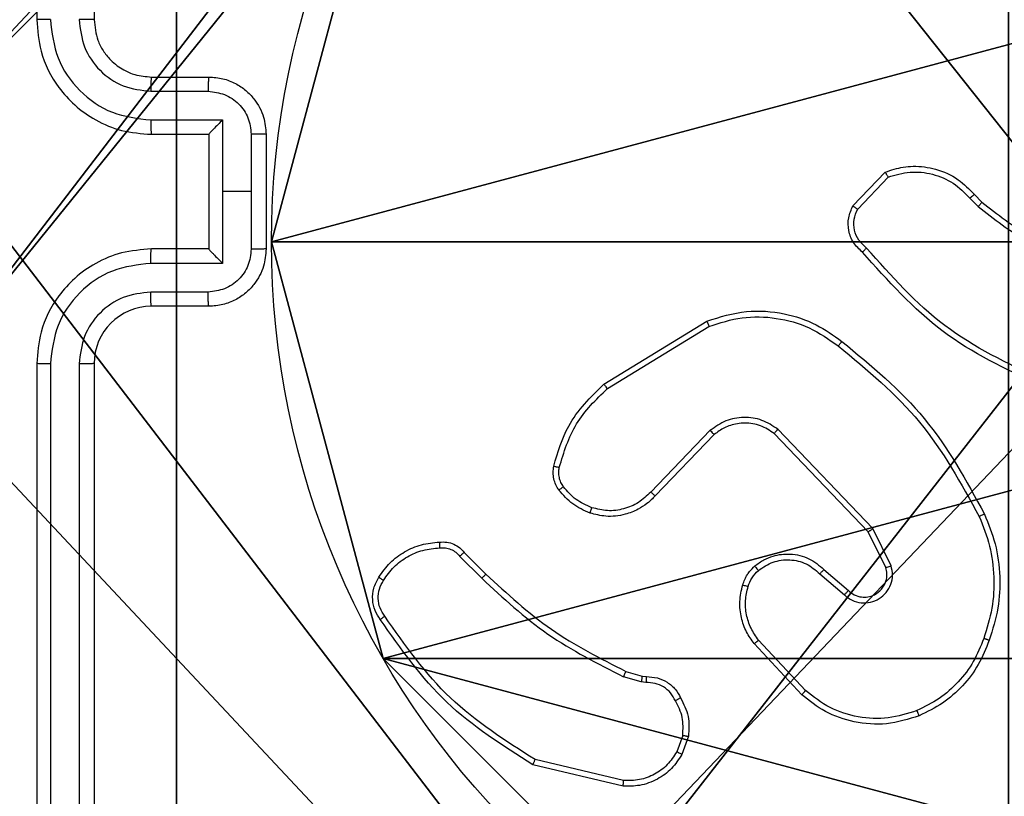
# Model space of a CAD drawing. Units: centimetres. Extents: x -467 to 460, y -356 to 350.
# Drawn here: x -273 to -270, y 144 to 147 of the extents above; entities that cross this region are included whole.
import ezdxf

# ---------------------------------------------------------------- set-up
doc = ezdxf.new("R2010")
doc.units = ezdxf.units.CM
doc.header["$LTSCALE"] = 2.54
doc.layers.get('0').update_dxf_attribs({"true_color": 0xff5454})
doc.layers.add('VP-EQ', color=7, linetype='Continuous', true_color=0x8a3492)

# ---------------------------------------------------------------- blocks, each defined once
blk = doc.blocks.new('Grupuj_148')
at = {"color": 0}
for p, q in [((2.187, 5.0958), (2.187, 5.0958, 9.3756)), ((2.187, 5.0958), (2.187, 5.0958, 9.3756)), ((0.7327, 4.7061), (0.7327, 4.7061, 9.3756)), ((0.7327, 4.7061), (0.7327, 4.7061, 9.3756))]:
    blk.add_line(p, q, dxfattribs=at)
for centre in [(2.187, 2.187), (2.187, 2.187, 9.3756), (2.187, 2.187), (2.187, 2.187, 9.3756), (2.187, 2.187), (2.187, 2.187, 9.3756), (2.187, 2.187), (2.187, 2.187, 9.3756), (2.187, 2.187), (2.187, 2.187, 9.3756), (2.187, 2.187), (2.187, 2.187, 9.3756), (2.187, 2.187), (2.187, 2.187, 9.3756), (2.187, 2.187), (2.187, 2.187, 9.3756), (2.187, 2.187), (2.187, 2.187, 9.3756), (2.187, 2.187), (2.187, 2.187, 9.3756), (2.187, 2.187), (2.187, 2.187, 9.3756), (2.187, 2.187), (2.187, 2.187, 9.3756), (2.187, 2.187), (2.187, 2.187, 9.3756)]:
    blk.add_circle(centre, 2.9088, dxfattribs=at)
mesh = blk.add_polyface(dxfattribs=at)
corners = [(-0.332, 3.6414), (-0.332, 0.7327), (-0.7217, 2.187), (0.7327, 4.7061), (0.7327, -0.332), (2.187, -0.7217), (2.187, 5.0958), (3.6414, 4.7061), (3.6414, -0.332), (4.7061, 3.6414), (4.7061, 0.7327), (5.0958, 2.187)]
mesh.append_faces([[corners[k] for k in face] for face in [(0, 1, 2), (10, 9, 11)]], dxfattribs={"vtx0": -1, "color": 0})
mesh.append_faces([[corners[k] for k in face] for face in [(1, 3, 4), (4, 3, 5), (5, 7, 8), (8, 9, 10)]], dxfattribs={"vtx0": -1, "vtx1": -1, "color": 0})
mesh.append_faces([[corners[k] for k in face] for face in [(1, 0, 3), (5, 3, 6), (5, 6, 7), (8, 7, 9)]], dxfattribs={"vtx0": -1, "vtx2": -1, "color": 0})
mesh = blk.add_polyface(dxfattribs=at)
corners = [(-0.332, 0.7327, 9.3756), (-0.332, 3.6414, 9.3756), (-0.7217, 2.187, 9.3756), (0.7327, -0.332, 9.3756), (0.7327, 4.7061, 9.3756), (2.187, -0.7217, 9.3756), (2.187, 5.0958, 9.3756), (3.6414, -0.332, 9.3756), (3.6414, 4.7061, 9.3756), (4.7061, 0.7327, 9.3756), (4.7061, 3.6414, 9.3756), (5.0958, 2.187, 9.3756)]
mesh.append_faces([[corners[k] for k in face] for face in [(0, 1, 2), (10, 9, 11)]], dxfattribs={"vtx0": -1, "color": 0})
mesh.append_faces([[corners[k] for k in face] for face in [(1, 3, 4), (4, 5, 6), (6, 7, 8), (8, 9, 10)]], dxfattribs={"vtx0": -1, "vtx1": -1, "color": 0})
mesh.append_faces([[corners[k] for k in face] for face in [(1, 0, 3), (4, 3, 5), (6, 5, 7), (8, 7, 9)]], dxfattribs={"vtx0": -1, "vtx2": -1, "color": 0})
mesh = blk.add_polyface(dxfattribs=at)
corners = [(0.7327, 4.7061, 9.3756), (2.187, 5.0958), (0.7327, 4.7061), (2.187, 5.0958, 9.3756)]
mesh.append_faces([[corners[k] for k in face] for face in [(0, 1, 2), (1, 0, 3)]], dxfattribs={"vtx0": -1, "color": 0})
mesh = blk.add_polyface(dxfattribs=at)
corners = [(2.187, 5.0958, 9.3756), (3.6414, 4.7061), (2.187, 5.0958), (3.6414, 4.7061, 9.3756)]
mesh.append_faces([[corners[k] for k in face] for face in [(0, 1, 2), (1, 0, 3)]], dxfattribs={"vtx0": -1, "color": 0})
mesh = blk.add_polyface(dxfattribs=at)
corners = [(-0.332, 3.6414, 9.3756), (0.7327, 4.7061), (-0.332, 3.6414), (0.7327, 4.7061, 9.3756)]
mesh.append_faces([[corners[k] for k in face] for face in [(0, 1, 2), (1, 0, 3)]], dxfattribs={"vtx0": -1, "color": 0})
blk = doc.blocks.new('Grupuj_151')
at = {"color": 0}
for p, q in [((0.8825, 6.5, 0.5), (9.2052, 6.5, 0.5)), ((0.8825, 6.5, 0.5), (9.2052, 6.5, 0.5)), ((9.1365, 6.5), (0.9511, 6.5)), ((9.1365, 6.5), (0.9511, 6.5))]:
    blk.add_line(p, q, dxfattribs=at)
mesh = blk.add_polyface(dxfattribs=at)
corners = [(0, 6.5, 0.9511), (0.8825, 6.5, 0.5), (0.1274, 6.5, 0.4756), (0.5, 6.5, 0.8825), (0.5, 6.5, 7.5), (0, 6.5, 7.5), (0.4756, 6.5, 0.1274), (9.1365, 6.5), (0.9511, 6.5), (9.6121, 6.5, 0.1274), (9.9603, 6.5, 0.4756), (9.2052, 6.5, 0.5), (10.0877, 6.5, 0.9511), (9.5877, 6.5, 0.8825), (9.5877, 6.5, 7.5), (10.0877, 6.5, 7.5)]
mesh.append_faces([[corners[k] for k in face] for face in [(4, 0, 5), (6, 7, 8), (12, 14, 15)]], dxfattribs={"vtx0": -1, "color": 0})
mesh.append_faces([[corners[k] for k in face] for face in [(0, 1, 2), (1, 0, 3), (3, 0, 4), (7, 6, 9), (9, 6, 10), (10, 11, 12), (11, 2, 1)]], dxfattribs={"vtx0": -1, "vtx1": -1, "color": 0})
mesh.append_faces([[corners[k] for k in face] for face in [(10, 2, 11)]], dxfattribs={"vtx0": -1, "vtx1": -1, "vtx2": -1, "color": 0})
mesh.append_faces([[corners[k] for k in face] for face in [(10, 6, 2), (12, 11, 13), (12, 13, 14)]], dxfattribs={"vtx0": -1, "vtx2": -1, "color": 0})
mesh = blk.add_polyface(dxfattribs=at)
corners = [(9.2052, 0, 0.5), (0.8825, 6.5, 0.5), (0.8825, 0, 0.5), (9.2052, 6.5, 0.5)]
mesh.append_faces([[corners[k] for k in face] for face in [(0, 1, 2), (1, 0, 3)]], dxfattribs={"vtx0": -1, "color": 0})
mesh = blk.add_polyface(dxfattribs=at)
corners = [(9.1365, 6.5), (0.9511, 0), (0.9511, 6.5), (9.1365, 0)]
mesh.append_faces([[corners[k] for k in face] for face in [(0, 1, 2), (1, 0, 3)]], dxfattribs={"vtx0": -1, "color": 0})
blk = doc.blocks.new('Grupuj_152')
at = {"color": 0}
for name, p in [('Grupuj_151', (0, 0, 9.5033)), ('Grupuj_148', (2.9313, 1.0733))]:
    blk.add_blockref(name, p, dxfattribs=at)
blk = doc.blocks.new('kotwa_WOODEN_LOW')
at = {"color": 254, "true_color": 0xe2e2e2}
blk.add_blockref('Grupuj_152', (0, 0), dxfattribs=at)
blk = doc.blocks.new('Grupuj_203')
at = {"color": 0}
mesh = blk.add_polyface(dxfattribs=at)
corners = [(0.2886, 0, 1.5), (0, 25.7902, 1.5), (0, 0.8098, 1.5), (0.2886, 26.6, 1.5), (9.3114, 0, 1.5), (9.3114, 26.6, 1.5), (9.6, 0.8098, 1.5), (9.6, 25.7902, 1.5)]
mesh.append_faces([[corners[k] for k in face] for face in [(0, 1, 2), (5, 6, 7)]], dxfattribs={"vtx0": -1, "color": 0})
mesh.append_faces([[corners[k] for k in face] for face in [(1, 0, 3), (3, 4, 5)]], dxfattribs={"vtx0": -1, "vtx1": -1, "color": 0})
mesh.append_faces([[corners[k] for k in face] for face in [(3, 0, 4), (5, 4, 6)]], dxfattribs={"vtx0": -1, "vtx2": -1, "color": 0})
mesh = blk.add_polyface(dxfattribs=at)
corners = [(0, 25.7902), (0.2886, 0), (0, 0.8098), (0.2886, 26.6), (9.3114, 0), (9.3114, 26.6), (9.6, 25.7902), (9.6, 0.8098)]
mesh.append_faces([[corners[k] for k in face] for face in [(0, 1, 2), (4, 6, 7)]], dxfattribs={"vtx0": -1, "color": 0})
mesh.append_faces([[corners[k] for k in face] for face in [(1, 3, 4)]], dxfattribs={"vtx0": -1, "vtx1": -1, "color": 0})
mesh.append_faces([[corners[k] for k in face] for face in [(1, 0, 3), (4, 3, 5), (4, 5, 6)]], dxfattribs={"vtx0": -1, "vtx2": -1, "color": 0})
blk = doc.blocks.new('3DGeom_3912_Defintion_1')
at = {"color": 18, "true_color": 0x030303, "yscale": 0.3564000000000001, "rotation": 360}
blk.add_blockref('Grupuj_203', (-4.7217, -4.7842, -0.4824), dxfattribs=at)
blk = doc.blocks.new('Grupuj_121')
at = {"color": 59, "true_color": 0x614a34}
mesh = blk.add_polyface(dxfattribs=at)
corners = [(9, 0, 248.9241), (4.95, 0.2576, 248.9241), (4.95, 0, 248.9241), (8.7424, 4.0502, 248.9241), (9, 4.0502, 248.9241), (0, 0, 248.9241), (0.2576, 4.05, 248.9241), (0, 4.05, 248.9241), (4.05, 0, 248.9241), (0.2576, 4.95, 248.9241), (4.0498, 8.7424, 248.9241), (4.05, 0.2576, 248.9241), (4.9498, 8.7424, 248.9241), (4.9498, 9, 248.9241), (9, 9, 248.9241), (8.7424, 4.9502, 248.9241), (9, 4.9502, 248.9241), (0, 9, 248.9241), (0, 4.95, 248.9241), (4.0498, 9, 248.9241)]
mesh.append_faces([[corners[k] for k in face] for face in [(0, 1, 2), (3, 0, 4), (5, 6, 7), (14, 15, 16), (9, 17, 18)]], dxfattribs={"vtx0": -1, "color": 59})
mesh.append_faces([[corners[k] for k in face] for face in [(6, 8, 9), (10, 11, 12), (12, 1, 13), (13, 1, 14), (15, 1, 3), (17, 9, 19), (19, 9, 10)]], dxfattribs={"vtx0": -1, "vtx1": -1, "color": 59})
mesh.append_faces([[corners[k] for k in face] for face in [(1, 0, 3), (9, 8, 10), (14, 1, 15)]], dxfattribs={"vtx0": -1, "vtx1": -1, "vtx2": -1, "color": 59})
mesh.append_faces([[corners[k] for k in face] for face in [(6, 5, 8), (10, 8, 11), (12, 11, 1)]], dxfattribs={"vtx0": -1, "vtx2": -1, "color": 59})
mesh = blk.add_polyface(dxfattribs=at)
corners = [(4.0498, 9), (0, 4.95), (0, 9), (0.2576, 4.95), (0.2576, 4.05), (4.9498, 8.7424), (4.05, 0.2576), (4.0498, 8.7424), (4.95, 0.2576), (0, 0), (0, 4.05), (4.05, 0), (9, 9), (4.9498, 9), (4.95, 0), (8.7424, 4.9502), (9, 4.9502), (8.7424, 4.0502), (9, 0), (9, 4.0502)]
mesh.append_faces([[corners[k] for k in face] for face in [(0, 1, 2), (4, 9, 10), (12, 5, 13), (15, 12, 16), (18, 17, 19)]], dxfattribs={"vtx0": -1, "color": 59})
mesh.append_faces([[corners[k] for k in face] for face in [(1, 0, 3), (3, 0, 4), (5, 6, 7), (6, 5, 8), (9, 4, 11), (7, 4, 0), (11, 7, 6), (8, 12, 14), (14, 17, 18), (17, 14, 15)]], dxfattribs={"vtx0": -1, "vtx1": -1, "color": 59})
mesh.append_faces([[corners[k] for k in face] for face in [(11, 4, 7), (5, 12, 8), (14, 12, 15)]], dxfattribs={"vtx0": -1, "vtx1": -1, "vtx2": -1, "color": 59})
blk = doc.blocks.new('Grupuj_1')
at = {"color": 0, "rotation": 90.00000000000004}
blk.add_blockref('kotwa_WOODEN_LOW', (51.167, 300.3849, 29.9804), dxfattribs=at)
at = {"color": 0, "extrusion": (8.93165e-17, -4.44089e-16, -1)}
blk.add_blockref('3DGeom_3912_Defintion_1', (-48.1353, 305.324, -289.3296), dxfattribs=at)
at = {"color": 0}
blk.add_blockref('Grupuj_121', (43.518, 300.95, 39.9844), dxfattribs=at)
blk = doc.blocks.new('44')
at = {"color": 7, "linetype": 'Continuous', "lineweight": 25}
for p, q in [((7308.6412, 1564.0554), (7308.6412, 1561.0554)), ((7308.8413, 1564.0554), (7308.8413, 1561.0554)), ((7309.0412, 1560.8554), (7309.2413, 1560.8554)), ((7309.039, 1560.8056), (7309.2391, 1560.8056)), ((7309.039, 1560.7056), (7309.2891, 1560.7056)), ((7309.2891, 1560.7056), (7309.2891, 1560.4554)), ((7309.0412, 1560.6554), (7309.2413, 1560.6554)), ((7309.2413, 1560.6554), (7309.2413, 1560.6555)), ((7309.2413, 1560.6554), (7309.2413, 1560.2554)), ((7309.3892, 1560.6555), (7309.3892, 1560.4554)), ((7309.4413, 1560.6554), (7309.4413, 1560.2554)), ((7311.4873, 1560.4055), (7311.5999, 1560.5237)), ((7311.504, 1560.3948), (7311.6097, 1560.5062)), ((7309.2891, 1560.4554), (7309.2891, 1560.2052)), ((7309.3892, 1560.4554), (7309.2891, 1560.4554)), ((7309.3892, 1560.4554), (7309.3892, 1560.2553)), ((7311.8951, 1560.4326), (7311.924, 1560.4032)), ((7311.9107, 1560.4453), (7311.937, 1560.4185)), ((7309.2413, 1560.2554), (7309.0412, 1560.2554)), ((7309.2413, 1560.2554), (7309.2413, 1560.2554)), ((7309.2891, 1560.2052), (7309.039, 1560.2052)), ((7309.2391, 1560.1052), (7309.039, 1560.1052)), ((7309.2413, 1560.0554), (7309.0412, 1560.0554)), ((7310.6187, 1559.784), (7310.9777, 1560.004)), ((7310.6309, 1559.7683), (7310.9851, 1559.9855)), ((7308.6412, 1559.8554), (7308.6412, 1556.8554)), ((7308.6887, 1559.855), (7308.6887, 1556.8531)), ((7308.7888, 1559.855), (7308.7887, 1556.8531)), ((7308.8413, 1559.8554), (7308.8413, 1556.8554)), ((7310.9897, 1559.6227), (7310.7821, 1559.4074)), ((7311.0035, 1559.6081), (7310.7975, 1559.3944)), ((7311.5409, 1559.2686), (7311.2129, 1559.6113)), ((7311.5569, 1559.2799), (7311.2253, 1559.6266)), ((7311.6016, 1559.1441), (7311.5409, 1559.2686)), ((7311.6204, 1559.15), (7311.5569, 1559.2799)), ((7310.116, 1559.183), (7310.1927, 1559.1064)), ((7310.1318, 1559.1965), (7310.2075, 1559.1208)), ((7311.3722, 1559.1224), (7311.4574, 1559.0485)), ((7311.3863, 1559.1373), (7311.4712, 1559.0635)), ((7311.3085, 1558.7003), (7311.1433, 1558.8784)), ((7311.3218, 1558.7146), (7311.1584, 1558.8906)), ((7310.6956, 1558.7817), (7310.7525, 1558.7653)), ((7310.7493, 1558.745), (7310.6869, 1558.763)), ((7310.7656, 1558.7428), (7310.7493, 1558.745)), ((7310.7525, 1558.7653), (7310.767, 1558.7633)), ((7310.8937, 1558.5585), (7310.8728, 1558.5009)), ((7310.9138, 1558.5554), (7310.8909, 1558.4919)), ((7310.6877, 1558.4008), (7310.3792, 1558.4739)), ((7310.6864, 1558.3814), (7310.3713, 1558.4562))]:
    blk.add_line(p, q, dxfattribs=at)
blk.add_arc((7309.0413, 1559.8554), 0.2, 90.01, 179.9968, dxfattribs=at)
for points, knots in [([(7308.6887, 1561.0558), (7308.6824, 1561.0558), (7308.6699, 1561.0558), (7308.6542, 1561.0557), (7308.6434, 1561.0556), (7308.642, 1561.0555), (7308.6412, 1561.0554)], [0, 0, 0, 0, 0.250143, 0.50006, 0.749742, 1, 1, 1, 1]), ([(7308.6412, 1561.0554), (7308.6443, 1561.0184), (7308.6511, 1560.9341), (7308.7034, 1560.8318), (7308.7735, 1560.7539), (7308.8474, 1560.7016), (7308.9385, 1560.6632), (7309.0061, 1560.6581), (7309.0412, 1560.6554)], [0, 0, 0, 0, 0.176973, 0.402117, 0.533392, 0.676788, 0.832345, 1, 1, 1, 1]), ([(7308.6887, 1561.0558), (7308.6943, 1561.01), (7308.7055, 1560.9184), (7308.7855, 1560.8023), (7308.9014, 1560.7216), (7308.9931, 1560.7109), (7309.039, 1560.7056)], [0, 0, 0, 0, 0.249909, 0.499829, 0.749548, 1, 1, 1, 1]), ([(7308.7888, 1561.0558), (7308.7928, 1561.0231), (7308.8007, 1560.9577), (7308.8579, 1560.8748), (7308.9407, 1560.817), (7309.0062, 1560.8094), (7309.039, 1560.8056)], [0, 0, 0, 0, 0.249893, 0.499855, 0.749561, 1, 1, 1, 1]), ([(7308.8413, 1561.0554), (7308.8411, 1561.0554), (7308.8406, 1561.0555), (7308.8374, 1561.0556), (7308.8326, 1561.0556), (7308.826, 1561.0557), (7308.8179, 1561.0557), (7308.8088, 1561.0558), (7308.7989, 1561.0558), (7308.7922, 1561.0558), (7308.7888, 1561.0558)], [0, 0, 0, 0, 0.1251711, 0.2502856, 0.3751912, 0.5001132, 0.6248539, 0.7499318, 0.8750112, 1, 1, 1, 1]), ([(7308.8413, 1561.0554), (7308.8438, 1561.0308), (7308.8477, 1560.9929), (7308.8718, 1560.9468), (7308.8952, 1560.9172), (7308.9204, 1560.8952), (7308.9487, 1560.877), (7308.9882, 1560.8598), (7309.0218, 1560.857), (7309.0412, 1560.8554)], [0, 0, 0, 0, 0.233673, 0.360066, 0.492499, 0.592741, 0.679025, 0.814896, 1, 1, 1, 1]), ([(7309.0412, 1560.8554), (7309.041, 1560.8546), (7309.0404, 1560.8531), (7309.0396, 1560.8417), (7309.039, 1560.8252), (7309.039, 1560.8122), (7309.039, 1560.8056)], [0, 0, 0, 0, 0.250353, 0.499953, 0.749698, 1, 1, 1, 1]), ([(7309.2413, 1560.8554), (7309.2409, 1560.8544), (7309.2403, 1560.8525), (7309.2396, 1560.8393), (7309.2392, 1560.8229), (7309.2391, 1560.8114), (7309.2391, 1560.8056)], [0, 0, 0, 0, 0.279747, 0.558943, 0.779301, 1, 1, 1, 1]), ([(7309.2413, 1560.8554), (7309.2578, 1560.8542), (7309.29, 1560.8519), (7309.3339, 1560.8344), (7309.3705, 1560.81), (7309.4068, 1560.7722), (7309.4355, 1560.7199), (7309.4395, 1560.6756), (7309.4413, 1560.6554)], [0, 0, 0, 0, 0.158477, 0.307462, 0.446924, 0.576906, 0.807272, 1, 1, 1, 1]), ([(7309.2391, 1560.8056), (7309.2587, 1560.8032), (7309.2979, 1560.7985), (7309.3476, 1560.7642), (7309.3823, 1560.7145), (7309.3869, 1560.6752), (7309.3892, 1560.6555)], [0, 0, 0, 0, 0.24998, 0.499937, 0.749577, 1, 1, 1, 1]), ([(7309.039, 1560.7056), (7309.039, 1560.699), (7309.039, 1560.6859), (7309.0396, 1560.6693), (7309.0403, 1560.6578), (7309.0409, 1560.6562), (7309.0412, 1560.6554)], [0, 0, 0, 0, 0.250094, 0.500093, 0.750018, 1, 1, 1, 1]), ([(7309.2891, 1560.7056), (7309.2836, 1560.7), (7309.2727, 1560.689), (7309.2595, 1560.6755), (7309.2505, 1560.6661), (7309.2452, 1560.6604), (7309.2419, 1560.6566), (7309.2415, 1560.6558), (7309.2413, 1560.6555)], [0, 0, 0, 0, 0.2514686, 0.5025517, 0.6464708, 0.7757932, 0.8924757, 1, 1, 1, 1]), ([(7309.4413, 1560.6554), (7309.4411, 1560.6554), (7309.4406, 1560.6554), (7309.4375, 1560.6555), (7309.4326, 1560.6555), (7309.4261, 1560.6555), (7309.4181, 1560.6555), (7309.4091, 1560.6555), (7309.3993, 1560.6556), (7309.3926, 1560.6555), (7309.3892, 1560.6555)], [0, 0, 0, 0, 0.124918, 0.250202, 0.375335, 0.500086, 0.624754, 0.749929, 0.874935, 1, 1, 1, 1]), ([(7311.5999, 1560.5237), (7311.6205, 1560.5306), (7311.6522, 1560.5411), (7311.7119, 1560.5457), (7311.7787, 1560.5371), (7311.8545, 1560.5032), (7311.8927, 1560.4638), (7311.9107, 1560.4453)], [0, 0, 0, 0, 0.190203, 0.290683, 0.522292, 0.77516, 1, 1, 1, 1]), ([(7311.5999, 1560.5236), (7311.6, 1560.5234), (7311.6002, 1560.523), (7311.6018, 1560.5202), (7311.6036, 1560.5169), (7311.6054, 1560.5137), (7311.6074, 1560.5101), (7311.6089, 1560.5075), (7311.6097, 1560.5062)], [0, 0, 0, 0, 0.213445, 0.45031, 0.578434, 0.712892, 0.853496, 1, 1, 1, 1]), ([(7311.6097, 1560.5062), (7311.635, 1560.5135), (7311.6856, 1560.5283), (7311.7653, 1560.5196), (7311.8395, 1560.489), (7311.8766, 1560.4514), (7311.8951, 1560.4326)], [0, 0, 0, 0, 0.249985, 0.499945, 0.749825, 1, 1, 1, 1]), ([(7311.9107, 1560.4453), (7311.9105, 1560.4451), (7311.91, 1560.4447), (7311.9064, 1560.4418), (7311.9012, 1560.4376), (7311.8971, 1560.4343), (7311.8951, 1560.4326)], [0, 0, 0, 0, 0.250213, 0.499776, 0.75008, 1, 1, 1, 1]), ([(7311.937, 1560.4185), (7311.9368, 1560.4182), (7311.9363, 1560.4176), (7311.9328, 1560.4136), (7311.9285, 1560.4085), (7311.9255, 1560.405), (7311.924, 1560.4032)], [0, 0, 0, 0, 0.2798057, 0.5589208, 0.7792805, 1, 1, 1, 1]), ([(7311.937, 1560.4185), (7311.9908, 1560.3766), (7312.0993, 1560.2921), (7312.2259, 1560.2379), (7312.2898, 1560.2106)], [0, 0, 0, 0, 0.494706, 1, 1, 1, 1]), ([(7311.5205, 1560.2443), (7311.5092, 1560.2548), (7311.4867, 1560.2756), (7311.4705, 1560.3191), (7311.469, 1560.3648), (7311.4812, 1560.392), (7311.4873, 1560.4055)], [0, 0, 0, 0, 0.2550238, 0.5066496, 0.7550356, 1, 1, 1, 1]), ([(7311.4873, 1560.4055), (7311.4875, 1560.4053), (7311.4879, 1560.4051), (7311.4906, 1560.4033), (7311.4937, 1560.4013), (7311.4967, 1560.3994), (7311.5002, 1560.3972), (7311.5027, 1560.3956), (7311.504, 1560.3948)], [0, 0, 0, 0, 0.215565, 0.453499, 0.580984, 0.714852, 0.854825, 1, 1, 1, 1]), ([(7311.5343, 1560.2588), (7311.5247, 1560.2673), (7311.5056, 1560.2843), (7311.4908, 1560.3205), (7311.4886, 1560.3595), (7311.4988, 1560.383), (7311.504, 1560.3948)], [0, 0, 0, 0, 0.2499369, 0.4998731, 0.7496605, 1, 1, 1, 1]), ([(7311.924, 1560.4032), (7311.9793, 1560.3602), (7312.0899, 1560.2742), (7312.2187, 1560.2192), (7312.2831, 1560.1917)], [0, 0, 0, 0, 0.500008, 1, 1, 1, 1]), ([(7309.0412, 1560.2554), (7309.0061, 1560.2527), (7308.9385, 1560.2476), (7308.8474, 1560.2092), (7308.7735, 1560.1569), (7308.7034, 1560.079), (7308.6512, 1559.9767), (7308.6443, 1559.8925), (7308.6412, 1559.8554)], [0, 0, 0, 0, 0.167658, 0.323203, 0.466602, 0.597879, 0.823061, 1, 1, 1, 1]), ([(7309.039, 1560.2052), (7309.039, 1560.2118), (7309.039, 1560.2249), (7309.0396, 1560.2416), (7309.0403, 1560.253), (7309.0409, 1560.2546), (7309.0412, 1560.2554)], [0, 0, 0, 0, 0.250382, 0.500116, 0.750029, 1, 1, 1, 1]), ([(7309.3892, 1560.2553), (7309.3869, 1560.2356), (7309.3823, 1560.1963), (7309.3477, 1560.1466), (7309.2979, 1560.1123), (7309.2587, 1560.1076), (7309.2391, 1560.1052)], [0, 0, 0, 0, 0.250402, 0.500106, 0.750041, 1, 1, 1, 1]), ([(7309.4413, 1560.2554), (7309.4395, 1560.2352), (7309.4355, 1560.1909), (7309.4068, 1560.1386), (7309.3705, 1560.1008), (7309.334, 1560.0764), (7309.29, 1560.0589), (7309.2578, 1560.0566), (7309.2413, 1560.0554)], [0, 0, 0, 0, 0.19266, 0.423101, 0.553087, 0.692555, 0.841518, 1, 1, 1, 1]), ([(7309.2413, 1560.2554), (7309.2415, 1560.255), (7309.2419, 1560.2542), (7309.2452, 1560.2504), (7309.2505, 1560.2447), (7309.2595, 1560.2353), (7309.2727, 1560.2218), (7309.2836, 1560.2108), (7309.2891, 1560.2052)], [0, 0, 0, 0, 0.107509, 0.224174, 0.353477, 0.497522, 0.748568, 1, 1, 1, 1]), ([(7309.4413, 1560.2554), (7309.4411, 1560.2554), (7309.4406, 1560.2554), (7309.4375, 1560.2554), (7309.4326, 1560.2553), (7309.4261, 1560.2553), (7309.4181, 1560.2553), (7309.4091, 1560.2553), (7309.3993, 1560.2553), (7309.3926, 1560.2553), (7309.3892, 1560.2553)], [0, 0, 0, 0, 0.1249178, 0.2502015, 0.3753345, 0.5000861, 0.6247539, 0.7499287, 0.8749348, 1, 1, 1, 1]), ([(7311.5205, 1560.2443), (7311.5206, 1560.2445), (7311.521, 1560.2449), (7311.5234, 1560.2474), (7311.5261, 1560.2502), (7311.5286, 1560.2528), (7311.5313, 1560.2557), (7311.5333, 1560.2577), (7311.5343, 1560.2588)], [0, 0, 0, 0, 0.228301, 0.469986, 0.596355, 0.727334, 0.861956, 1, 1, 1, 1]), ([(7312.1429, 1559.7999), (7312.026, 1559.8559), (7311.7923, 1559.9679), (7311.6203, 1560.1618), (7311.5343, 1560.2588)], [0, 0, 0, 0, 0.499988, 1, 1, 1, 1]), ([(7312.1366, 1559.781), (7312.0198, 1559.8366), (7311.7831, 1559.9492), (7311.6088, 1560.1451), (7311.5205, 1560.2443)], [0, 0, 0, 0, 0.4932815, 1, 1, 1, 1]), ([(7309.039, 1560.2052), (7308.9931, 1560.1999), (7308.9014, 1560.1893), (7308.7855, 1560.1085), (7308.7055, 1559.9924), (7308.6943, 1559.9008), (7308.6887, 1559.855)], [0, 0, 0, 0, 0.250449, 0.500136, 0.750086, 1, 1, 1, 1]), ([(7309.039, 1560.1052), (7309.0062, 1560.1014), (7308.9407, 1560.0938), (7308.8579, 1560.0361), (7308.8007, 1559.9531), (7308.7928, 1559.8877), (7308.7888, 1559.855)], [0, 0, 0, 0, 0.250452, 0.500171, 0.750094, 1, 1, 1, 1]), ([(7309.0412, 1560.0554), (7309.041, 1560.0562), (7309.0404, 1560.0577), (7309.0396, 1560.0691), (7309.039, 1560.0856), (7309.039, 1560.0987), (7309.039, 1560.1052)], [0, 0, 0, 0, 0.250428, 0.500103, 0.749923, 1, 1, 1, 1]), ([(7309.2413, 1560.0554), (7309.2409, 1560.0564), (7309.2403, 1560.0583), (7309.2396, 1560.0715), (7309.2392, 1560.088), (7309.2391, 1560.0994), (7309.2391, 1560.1052)], [0, 0, 0, 0, 0.279731, 0.559165, 0.779562, 1, 1, 1, 1]), ([(7310.9777, 1560.004), (7311.0236, 1560.0182), (7311.1114, 1560.0453), (7311.2441, 1560.0347), (7311.3583, 1559.9975), (7311.4196, 1559.9537), (7311.4486, 1559.933)], [0, 0, 0, 0, 0.286589, 0.548788, 0.786622, 1, 1, 1, 1]), ([(7310.9851, 1559.9855), (7311.0233, 1559.9976), (7311.0996, 1560.0219), (7311.2207, 1560.0181), (7311.3377, 1559.986), (7311.4033, 1559.94), (7311.4361, 1559.917)], [0, 0, 0, 0, 0.250014, 0.499982, 0.7499, 1, 1, 1, 1]), ([(7310.9777, 1560.004), (7310.9778, 1560.0037), (7310.9779, 1560.0031), (7310.9796, 1559.9989), (7310.9821, 1559.9928), (7310.9841, 1559.9879), (7310.9851, 1559.9855)], [0, 0, 0, 0, 0.249882, 0.499766, 0.749774, 1, 1, 1, 1]), ([(7311.4361, 1559.917), (7311.4371, 1559.9182), (7311.4389, 1559.9207), (7311.4416, 1559.9241), (7311.4438, 1559.927), (7311.4462, 1559.93), (7311.4481, 1559.9324), (7311.4484, 1559.9328), (7311.4486, 1559.933)], [0, 0, 0, 0, 0.150072, 0.293312, 0.42872, 0.557185, 0.792311, 1, 1, 1, 1]), ([(7311.4361, 1559.917), (7311.537, 1559.8335), (7311.7388, 1559.6665), (7311.8647, 1559.4367), (7311.9276, 1559.3218)], [0, 0, 0, 0, 0.5, 1, 1, 1, 1]), ([(7311.4486, 1559.933), (7311.5508, 1559.8485), (7311.7552, 1559.6796), (7311.8823, 1559.4469), (7311.9459, 1559.3305)], [0, 0, 0, 0, 0.500143, 1, 1, 1, 1]), ([(7308.6887, 1559.855), (7308.6824, 1559.855), (7308.6699, 1559.855), (7308.6542, 1559.8551), (7308.6434, 1559.8553), (7308.642, 1559.8554), (7308.6412, 1559.8554)], [0, 0, 0, 0, 0.250142, 0.50006, 0.749743, 1, 1, 1, 1]), ([(7308.8413, 1559.8554), (7308.8411, 1559.8554), (7308.8406, 1559.8553), (7308.8374, 1559.8553), (7308.8325, 1559.8552), (7308.826, 1559.8551), (7308.8179, 1559.8551), (7308.8088, 1559.8551), (7308.7989, 1559.855), (7308.7922, 1559.855), (7308.7888, 1559.855)], [0, 0, 0, 0, 0.125177, 0.250298, 0.375352, 0.50009, 0.624837, 0.74992, 0.875005, 1, 1, 1, 1]), ([(7310.4442, 1559.4975), (7310.4583, 1559.5462), (7310.4903, 1559.6569), (7310.5726, 1559.7383), (7310.6187, 1559.784)], [0, 0, 0, 0, 0.439154, 1, 1, 1, 1]), ([(7310.4633, 1559.4933), (7310.4794, 1559.5463), (7310.5116, 1559.6524), (7310.5911, 1559.7297), (7310.6309, 1559.7683)], [0, 0, 0, 0, 0.500006, 1, 1, 1, 1]), ([(7310.6187, 1559.784), (7310.6189, 1559.7837), (7310.6192, 1559.7832), (7310.6219, 1559.7796), (7310.626, 1559.7744), (7310.6292, 1559.7704), (7310.6309, 1559.7683)], [0, 0, 0, 0, 0.250202, 0.499946, 0.749737, 1, 1, 1, 1]), ([(7311.2253, 1559.6266), (7311.2073, 1559.6383), (7311.1714, 1559.6619), (7311.1067, 1559.671), (7311.0424, 1559.6596), (7311.0072, 1559.635), (7310.9897, 1559.6227)], [0, 0, 0, 0, 0.250302, 0.500053, 0.750073, 1, 1, 1, 1]), ([(7311.2129, 1559.6113), (7311.1973, 1559.6216), (7311.1662, 1559.6422), (7311.1113, 1559.6507), (7311.0685, 1559.6438), (7311.0325, 1559.6297), (7311.015, 1559.6166), (7311.0035, 1559.6081)], [0, 0, 0, 0, 0.244185, 0.489905, 0.713023, 0.810998, 1, 1, 1, 1]), ([(7311.0035, 1559.6081), (7311.0032, 1559.6082), (7311.0027, 1559.6086), (7310.9995, 1559.6119), (7310.9949, 1559.6168), (7310.9914, 1559.6207), (7310.9897, 1559.6227)], [0, 0, 0, 0, 0.250432, 0.500597, 0.750272, 1, 1, 1, 1]), ([(7311.2129, 1559.6113), (7311.2131, 1559.6116), (7311.2134, 1559.612), (7311.2163, 1559.6155), (7311.2203, 1559.6206), (7311.2236, 1559.6246), (7311.2253, 1559.6266)], [0, 0, 0, 0, 0.250498, 0.500329, 0.749813, 1, 1, 1, 1]), ([(7310.4622, 1559.4144), (7310.4583, 1559.4204), (7310.4505, 1559.4325), (7310.4439, 1559.4534), (7310.4411, 1559.4754), (7310.4432, 1559.4901), (7310.4442, 1559.4975)], [0, 0, 0, 0, 0.244064, 0.492057, 0.743915, 1, 1, 1, 1]), ([(7310.4442, 1559.4975), (7310.4445, 1559.4974), (7310.4451, 1559.4972), (7310.4495, 1559.4962), (7310.4557, 1559.4949), (7310.4608, 1559.4938), (7310.4633, 1559.4933)], [0, 0, 0, 0, 0.25003, 0.499777, 0.749718, 1, 1, 1, 1]), ([(7310.4778, 1559.4259), (7310.4746, 1559.4309), (7310.4683, 1559.4409), (7310.463, 1559.458), (7310.4608, 1559.4757), (7310.4625, 1559.4874), (7310.4633, 1559.4933)], [0, 0, 0, 0, 0.249814, 0.499917, 0.750141, 1, 1, 1, 1]), ([(7310.4622, 1559.4144), (7310.4625, 1559.4147), (7310.4631, 1559.4151), (7310.4672, 1559.4182), (7310.4723, 1559.4219), (7310.476, 1559.4246), (7310.4778, 1559.4259)], [0, 0, 0, 0, 0.279257, 0.558655, 0.7788, 1, 1, 1, 1]), ([(7310.5767, 1559.3528), (7310.5574, 1559.3612), (7310.5189, 1559.378), (7310.4915, 1559.4099), (7310.4778, 1559.4259)], [0, 0, 0, 0, 0.499953, 1, 1, 1, 1]), ([(7310.5707, 1559.3341), (7310.5495, 1559.3433), (7310.5071, 1559.3617), (7310.4772, 1559.3969), (7310.4622, 1559.4144)], [0, 0, 0, 0, 0.499998, 1, 1, 1, 1]), ([(7310.7975, 1559.3944), (7310.7944, 1559.391), (7310.7855, 1559.3812), (7310.7663, 1559.3645), (7310.7354, 1559.3443), (7310.6875, 1559.3256), (7310.629, 1559.319), (7310.5888, 1559.3294), (7310.5707, 1559.3341)], [0, 0, 0, 0, 0.056584, 0.158955, 0.307, 0.500614, 0.775359, 1, 1, 1, 1]), ([(7310.7821, 1559.4074), (7310.7684, 1559.3943), (7310.7411, 1559.3683), (7310.6883, 1559.3464), (7310.6316, 1559.339), (7310.595, 1559.3482), (7310.5767, 1559.3528)], [0, 0, 0, 0, 0.249958, 0.499943, 0.749802, 1, 1, 1, 1]), ([(7310.7975, 1559.3944), (7310.7972, 1559.3946), (7310.7965, 1559.395), (7310.7924, 1559.3985), (7310.7873, 1559.4028), (7310.7838, 1559.4058), (7310.7821, 1559.4074)], [0, 0, 0, 0, 0.280117, 0.559152, 0.780045, 1, 1, 1, 1]), ([(7310.5707, 1559.3341), (7310.5708, 1559.3344), (7310.5709, 1559.335), (7310.5722, 1559.3393), (7310.5742, 1559.3454), (7310.5759, 1559.3503), (7310.5767, 1559.3528)], [0, 0, 0, 0, 0.250447, 0.500423, 0.74962, 1, 1, 1, 1]), ([(7311.9459, 1559.3305), (7311.9456, 1559.3304), (7311.9451, 1559.3301), (7311.9409, 1559.328), (7311.9348, 1559.3252), (7311.93, 1559.3229), (7311.9276, 1559.3218)], [0, 0, 0, 0, 0.249998, 0.499872, 0.749978, 1, 1, 1, 1]), ([(7311.9276, 1559.3218), (7311.9411, 1559.2879), (7311.9681, 1559.2201), (7311.9813, 1559.1108), (7311.9762, 1559.0009), (7311.9543, 1558.9313), (7311.9433, 1558.8965)], [0, 0, 0, 0, 0.249949, 0.499987, 0.750028, 1, 1, 1, 1]), ([(7311.9459, 1559.3305), (7311.9597, 1559.2964), (7311.9879, 1559.2263), (7312.0022, 1559.1144), (7311.9968, 1558.9996), (7311.9741, 1558.9275), (7311.9624, 1558.8902)], [0, 0, 0, 0, 0.243436, 0.50003, 0.74204, 1, 1, 1, 1]), ([(7311.5409, 1559.2686), (7311.541, 1559.2687), (7311.5414, 1559.2689), (7311.5437, 1559.2706), (7311.5466, 1559.2726), (7311.5495, 1559.2747), (7311.553, 1559.2772), (7311.5556, 1559.279), (7311.5569, 1559.2799)], [0, 0, 0, 0, 0.194417, 0.425046, 0.554808, 0.693774, 0.842439, 1, 1, 1, 1]), ([(7309.8344, 1559.1104), (7309.8467, 1559.1278), (7309.8712, 1559.1626), (7309.923, 1559.2008), (7309.9819, 1559.2267), (7310.0243, 1559.2307), (7310.0455, 1559.2327)], [0, 0, 0, 0, 0.250034, 0.499967, 0.750021, 1, 1, 1, 1]), ([(7310.0455, 1559.2327), (7310.0454, 1559.2324), (7310.0453, 1559.2318), (7310.0454, 1559.2272), (7310.0456, 1559.2216), (7310.046, 1559.2165), (7310.0462, 1559.2138), (7310.0463, 1559.2124)], [0, 0, 0, 0, 0.241859, 0.489111, 0.740973, 0.870365, 1, 1, 1, 1]), ([(7310.0455, 1559.2327), (7310.0541, 1559.2331), (7310.0713, 1559.2338), (7310.0956, 1559.2262), (7310.1165, 1559.2138), (7310.1268, 1559.2022), (7310.1318, 1559.1965)], [0, 0, 0, 0, 0.262866, 0.524874, 0.770663, 1, 1, 1, 1]), ([(7309.8505, 1559.0992), (7309.8619, 1559.1153), (7309.8846, 1559.1477), (7309.9326, 1559.1831), (7309.9873, 1559.2071), (7310.0266, 1559.2106), (7310.0463, 1559.2124)], [0, 0, 0, 0, 0.250012, 0.499992, 0.74992, 1, 1, 1, 1]), ([(7310.0463, 1559.2124), (7310.0529, 1559.2128), (7310.0662, 1559.2135), (7310.0855, 1559.208), (7310.1029, 1559.1981), (7310.1117, 1559.1881), (7310.116, 1559.183)], [0, 0, 0, 0, 0.249901, 0.500021, 0.750065, 1, 1, 1, 1]), ([(7310.1318, 1559.1965), (7310.1316, 1559.1964), (7310.1312, 1559.1961), (7310.1286, 1559.194), (7310.1256, 1559.1914), (7310.1228, 1559.1889), (7310.1195, 1559.1861), (7310.1172, 1559.1841), (7310.116, 1559.183)], [0, 0, 0, 0, 0.213274, 0.450275, 0.577462, 0.712327, 0.852676, 1, 1, 1, 1]), ([(7311.1447, 1559.1494), (7311.1551, 1559.1571), (7311.1747, 1559.1717), (7311.2164, 1559.1882), (7311.2707, 1559.1946), (7311.3354, 1559.1797), (7311.3696, 1559.1512), (7311.3863, 1559.1373)], [0, 0, 0, 0, 0.1452752, 0.2760451, 0.5021092, 0.7563173, 1, 1, 1, 1]), ([(7311.1028, 1559.0836), (7311.1075, 1559.096), (7311.1126, 1559.1099), (7311.1224, 1559.1244), (7311.1301, 1559.1351), (7311.1384, 1559.1432), (7311.1447, 1559.1494)], [0, 0, 0, 0, 0.499483, 0.560141, 0.663836, 1, 1, 1, 1]), ([(7311.1447, 1559.1494), (7311.1449, 1559.1491), (7311.1452, 1559.1486), (7311.1481, 1559.145), (7311.1524, 1559.1399), (7311.1557, 1559.136), (7311.1574, 1559.134)], [0, 0, 0, 0, 0.2497, 0.500016, 0.749778, 1, 1, 1, 1]), ([(7311.1574, 1559.134), (7311.174, 1559.1449), (7311.2071, 1559.1668), (7311.2672, 1559.1741), (7311.3264, 1559.1607), (7311.3569, 1559.1352), (7311.3722, 1559.1224)], [0, 0, 0, 0, 0.249859, 0.499843, 0.749607, 1, 1, 1, 1]), ([(7311.4574, 1559.0485), (7311.466, 1559.0416), (7311.4832, 1559.0279), (7311.5157, 1559.0192), (7311.5488, 1559.0212), (7311.5796, 1559.0339), (7311.6047, 1559.0559), (7311.6209, 1559.0849), (7311.6275, 1559.1178), (7311.6228, 1559.1393), (7311.6204, 1559.15)], [0, 0, 0, 0, 0.125114, 0.250172, 0.374952, 0.500017, 0.624887, 0.749993, 0.874972, 1, 1, 1, 1]), ([(7311.6016, 1559.1441), (7311.6019, 1559.1441), (7311.6026, 1559.1443), (7311.6068, 1559.1456), (7311.613, 1559.1476), (7311.6179, 1559.1492), (7311.6204, 1559.15)], [0, 0, 0, 0, 0.249771, 0.499806, 0.749308, 1, 1, 1, 1]), ([(7310.2075, 1559.1208), (7310.2075, 1559.1208), (7310.2073, 1559.1206), (7310.2064, 1559.1198), (7310.205, 1559.1185), (7310.2031, 1559.1167), (7310.2009, 1559.1145), (7310.1983, 1559.1119), (7310.1956, 1559.1092), (7310.1937, 1559.1073), (7310.1927, 1559.1064)], [0, 0, 0, 0, 0.125021, 0.250582, 0.375397, 0.500177, 0.625007, 0.7498, 0.874919, 1, 1, 1, 1]), ([(7310.2075, 1559.1208), (7310.281, 1559.0529), (7310.4279, 1558.9171), (7310.6064, 1558.8268), (7310.6956, 1558.7817)], [0, 0, 0, 0, 0.499994, 1, 1, 1, 1]), ([(7311.1216, 1559.0775), (7311.1256, 1559.0882), (7311.1336, 1559.1095), (7311.1495, 1559.1258), (7311.1574, 1559.134)], [0, 0, 0, 0, 0.499806, 1, 1, 1, 1]), ([(7311.3863, 1559.1373), (7311.3861, 1559.1371), (7311.3858, 1559.1368), (7311.3836, 1559.1345), (7311.381, 1559.1317), (7311.3784, 1559.129), (7311.3754, 1559.1259), (7311.3733, 1559.1236), (7311.3722, 1559.1224)], [0, 0, 0, 0, 0.205828, 0.440536, 0.569582, 0.705746, 0.849334, 1, 1, 1, 1]), ([(7311.4712, 1559.0635), (7311.4779, 1559.0581), (7311.4914, 1559.0471), (7311.5157, 1559.0403), (7311.54, 1559.0408), (7311.5649, 1559.0487), (7311.5845, 1559.0641), (7311.5964, 1559.0816), (7311.6039, 1559.0996), (7311.6071, 1559.1212), (7311.6033, 1559.137), (7311.6016, 1559.1441)], [0, 0, 0, 0, 0.121972, 0.248396, 0.350816, 0.467214, 0.61699, 0.696775, 0.769026, 0.89588, 1, 1, 1, 1]), ([(7309.839, 1558.9628), (7309.8323, 1558.973), (7309.8185, 1558.9939), (7309.8108, 1559.0322), (7309.814, 1559.0734), (7309.8275, 1559.0979), (7309.8344, 1559.1104)], [0, 0, 0, 0, 0.2302657, 0.4737127, 0.7303724, 1, 1, 1, 1]), ([(7309.8547, 1558.9738), (7309.8485, 1558.9833), (7309.8362, 1559.0021), (7309.8302, 1559.0358), (7309.8339, 1559.0698), (7309.845, 1559.0894), (7309.8505, 1559.0992)], [0, 0, 0, 0, 0.249956, 0.499904, 0.749874, 1, 1, 1, 1]), ([(7309.8344, 1559.1104), (7309.8346, 1559.1102), (7309.8349, 1559.1098), (7309.8376, 1559.1079), (7309.8407, 1559.1057), (7309.8436, 1559.1038), (7309.8469, 1559.1015), (7309.8493, 1559.1), (7309.8505, 1559.0992)], [0, 0, 0, 0, 0.222241, 0.462351, 0.589541, 0.721782, 0.858643, 1, 1, 1, 1]), ([(7310.1927, 1559.1064), (7310.2671, 1559.0377), (7310.4159, 1558.9003), (7310.5966, 1558.8088), (7310.6869, 1558.763)], [0, 0, 0, 0, 0.499973, 1, 1, 1, 1]), ([(7311.1433, 1558.8784), (7311.1336, 1558.8918), (7311.1137, 1558.9194), (7311.0964, 1558.9698), (7311.0899, 1559.0264), (7311.0984, 1559.0642), (7311.1028, 1559.0836)], [0, 0, 0, 0, 0.226398, 0.468536, 0.726389, 1, 1, 1, 1]), ([(7311.1028, 1559.0836), (7311.1031, 1559.0835), (7311.1037, 1559.0832), (7311.108, 1559.0817), (7311.1142, 1559.0798), (7311.1191, 1559.0783), (7311.1216, 1559.0775)], [0, 0, 0, 0, 0.250062, 0.500026, 0.749953, 1, 1, 1, 1]), ([(7311.1584, 1558.8906), (7311.1488, 1558.9041), (7311.1296, 1558.9312), (7311.1146, 1558.9791), (7311.1103, 1559.0291), (7311.1179, 1559.0614), (7311.1216, 1559.0775)], [0, 0, 0, 0, 0.250065, 0.499948, 0.74989, 1, 1, 1, 1]), ([(7311.4712, 1559.0635), (7311.4711, 1559.0634), (7311.471, 1559.0632), (7311.4694, 1559.0615), (7311.4671, 1559.059), (7311.4645, 1559.0561), (7311.4611, 1559.0526), (7311.4587, 1559.0499), (7311.4574, 1559.0485)], [0, 0, 0, 0, 0.155908, 0.374664, 0.507626, 0.655565, 0.820057, 1, 1, 1, 1]), ([(7309.839, 1558.9628), (7309.8392, 1558.9629), (7309.8396, 1558.9632), (7309.8423, 1558.9651), (7309.8453, 1558.9673), (7309.8481, 1558.9692), (7309.8513, 1558.9715), (7309.8536, 1558.973), (7309.8547, 1558.9738)], [0, 0, 0, 0, 0.228878, 0.470638, 0.59752, 0.727745, 0.86211, 1, 1, 1, 1]), ([(7310.3713, 1558.4562), (7310.2657, 1558.5229), (7310.0545, 1558.6563), (7309.9108, 1558.8606), (7309.839, 1558.9628)], [0, 0, 0, 0, 0.500009, 1, 1, 1, 1]), ([(7310.3792, 1558.4739), (7310.2752, 1558.5398), (7310.0673, 1558.6718), (7309.9256, 1558.8731), (7309.8547, 1558.9738)], [0, 0, 0, 0, 0.499999, 1, 1, 1, 1]), ([(7311.1433, 1558.8784), (7311.1435, 1558.8786), (7311.144, 1558.8789), (7311.1475, 1558.8817), (7311.1525, 1558.8857), (7311.1565, 1558.889), (7311.1584, 1558.8906)], [0, 0, 0, 0, 0.250436, 0.499797, 0.74923, 1, 1, 1, 1]), ([(7311.9433, 1558.8965), (7311.9324, 1558.8691), (7311.9106, 1558.8142), (7311.8561, 1558.7437), (7311.79, 1558.684), (7311.7369, 1558.658), (7311.7104, 1558.645)], [0, 0, 0, 0, 0.2498831, 0.5000224, 0.750092, 1, 1, 1, 1]), ([(7311.9624, 1558.8902), (7311.951, 1558.8615), (7311.9282, 1558.8039), (7311.8714, 1558.7297), (7311.8018, 1558.6675), (7311.7461, 1558.6404), (7311.7183, 1558.6269)], [0, 0, 0, 0, 0.250013, 0.499967, 0.750015, 1, 1, 1, 1]), ([(7311.9624, 1558.8902), (7311.9621, 1558.8903), (7311.9616, 1558.8903), (7311.9587, 1558.8913), (7311.9551, 1558.8925), (7311.9517, 1558.8936), (7311.9477, 1558.895), (7311.9448, 1558.896), (7311.9433, 1558.8965)], [0, 0, 0, 0, 0.209425, 0.444718, 0.572934, 0.708661, 0.850643, 1, 1, 1, 1]), ([(7310.6956, 1558.7817), (7310.6954, 1558.7813), (7310.695, 1558.7806), (7310.6927, 1558.7756), (7310.6898, 1558.7694), (7310.6879, 1558.7651), (7310.6869, 1558.763)], [0, 0, 0, 0, 0.279682, 0.559567, 0.779411, 1, 1, 1, 1]), ([(7310.7525, 1558.7653), (7310.7524, 1558.7649), (7310.7522, 1558.7641), (7310.7513, 1558.7587), (7310.7503, 1558.752), (7310.7496, 1558.7474), (7310.7493, 1558.745)], [0, 0, 0, 0, 0.279872, 0.558802, 0.77907, 1, 1, 1, 1]), ([(7310.767, 1558.7633), (7310.7669, 1558.763), (7310.7667, 1558.7624), (7310.7664, 1558.7589), (7310.7662, 1558.7549), (7310.766, 1558.7512), (7310.7658, 1558.7471), (7310.7657, 1558.7442), (7310.7656, 1558.7428)], [0, 0, 0, 0, 0.227969, 0.469746, 0.596555, 0.727148, 0.861948, 1, 1, 1, 1]), ([(7310.8682, 1558.6793), (7310.8631, 1558.6887), (7310.8529, 1558.7077), (7310.8277, 1558.7285), (7310.7979, 1558.7417), (7310.7764, 1558.7424), (7310.7656, 1558.7428)], [0, 0, 0, 0, 0.250045, 0.500064, 0.750011, 1, 1, 1, 1]), ([(7310.767, 1558.7633), (7310.7799, 1558.7627), (7310.8055, 1558.7614), (7310.8403, 1558.7451), (7310.8689, 1558.7211), (7310.8806, 1558.6997), (7310.8863, 1558.6891)], [0, 0, 0, 0, 0.259328, 0.512475, 0.759387, 1, 1, 1, 1]), ([(7311.3085, 1558.7003), (7311.3087, 1558.7006), (7311.3092, 1558.701), (7311.3122, 1558.7042), (7311.3166, 1558.7089), (7311.32, 1558.7127), (7311.3218, 1558.7146)], [0, 0, 0, 0, 0.250557, 0.499902, 0.749094, 1, 1, 1, 1]), ([(7311.7104, 1558.645), (7311.6772, 1558.6345), (7311.6107, 1558.6135), (7311.5052, 1558.6188), (7311.4043, 1558.6502), (7311.3493, 1558.6931), (7311.3218, 1558.7146)], [0, 0, 0, 0, 0.249971, 0.499973, 0.749898, 1, 1, 1, 1]), ([(7310.8863, 1558.6891), (7310.8861, 1558.689), (7310.8856, 1558.6887), (7310.8825, 1558.687), (7310.879, 1558.6851), (7310.8757, 1558.6833), (7310.8721, 1558.6813), (7310.8695, 1558.68), (7310.8682, 1558.6793)], [0, 0, 0, 0, 0.226477, 0.468586, 0.595399, 0.726472, 0.861443, 1, 1, 1, 1]), ([(7310.8937, 1558.5585), (7310.8949, 1558.5798), (7310.8974, 1558.6224), (7310.8779, 1558.6603), (7310.8682, 1558.6793)], [0, 0, 0, 0, 0.499971, 1, 1, 1, 1]), ([(7310.8863, 1558.6891), (7310.897, 1558.6681), (7310.9184, 1558.626), (7310.9154, 1558.579), (7310.9138, 1558.5554)], [0, 0, 0, 0, 0.499941, 1, 1, 1, 1]), ([(7311.7183, 1558.6269), (7311.6805, 1558.6151), (7311.6068, 1558.5921), (7311.4928, 1558.6011), (7311.39, 1558.6359), (7311.3352, 1558.6792), (7311.3085, 1558.7003)], [0, 0, 0, 0, 0.268368, 0.524514, 0.768384, 1, 1, 1, 1]), ([(7311.7183, 1558.6269), (7311.7181, 1558.6272), (7311.7178, 1558.6277), (7311.7159, 1558.6318), (7311.7134, 1558.6378), (7311.7114, 1558.6426), (7311.7104, 1558.645)], [0, 0, 0, 0, 0.250295, 0.499707, 0.749535, 1, 1, 1, 1]), ([(7310.8937, 1558.5585), (7310.8952, 1558.5583), (7310.8981, 1558.5577), (7310.9021, 1558.5571), (7310.9057, 1558.5564), (7310.9096, 1558.5559), (7310.913, 1558.5554), (7310.9136, 1558.5554), (7310.9138, 1558.5554)], [0, 0, 0, 0, 0.1409972, 0.2777705, 0.4103012, 0.5376584, 0.7774822, 1, 1, 1, 1]), ([(7310.8728, 1558.5009), (7310.8627, 1558.4853), (7310.8423, 1558.454), (7310.7965, 1558.4208), (7310.7437, 1558.4006), (7310.7063, 1558.4007), (7310.6877, 1558.4008)], [0, 0, 0, 0, 0.250074, 0.499973, 0.749947, 1, 1, 1, 1]), ([(7310.8909, 1558.4919), (7310.8905, 1558.4921), (7310.8898, 1558.4923), (7310.8849, 1558.4946), (7310.879, 1558.4976), (7310.8749, 1558.4998), (7310.8728, 1558.5009)], [0, 0, 0, 0, 0.279554, 0.559086, 0.779301, 1, 1, 1, 1]), ([(7310.3713, 1558.4562), (7310.3713, 1558.4564), (7310.3714, 1558.4568), (7310.3726, 1558.4595), (7310.374, 1558.4627), (7310.3755, 1558.4659), (7310.3772, 1558.4697), (7310.3785, 1558.4725), (7310.3792, 1558.4739)], [0, 0, 0, 0, 0.201326, 0.434622, 0.564167, 0.700988, 0.846893, 1, 1, 1, 1]), ([(7310.8909, 1558.4919), (7310.8797, 1558.4746), (7310.8573, 1558.4401), (7310.8053, 1558.4026), (7310.7465, 1558.3807), (7310.7054, 1558.3812), (7310.6864, 1558.3814)], [0, 0, 0, 0, 0.2500304, 0.5000166, 0.7697182, 1, 1, 1, 1]), ([(7310.6864, 1558.3814), (7310.6864, 1558.3817), (7310.6863, 1558.3823), (7310.6866, 1558.3867), (7310.687, 1558.3931), (7310.6875, 1558.3982), (7310.6877, 1558.4008)], [0, 0, 0, 0, 0.249985, 0.499892, 0.749511, 1, 1, 1, 1])]:
    blk.add_open_spline(points, degree=3, knots=knots, dxfattribs=at)
blk = doc.blocks.new('wd1413 2d')
at = {"layer": 'VP-EQ'}
blk.add_blockref('44', (-7089.3926, -666.6779), dxfattribs=at)

msp = doc.modelspace()

# ---------------------------------------------------------------- block references
at = {"color": 0}
msp.add_blockref('Grupuj_1', (-317.3914, -159.4254, -30.1306), dxfattribs=at)
at = {"layer": 'VP-EQ', "color": 0}
msp.add_blockref('wd1413 2d', (-492.4607, -747.5251), dxfattribs=at)

doc.saveas('drawing.dxf')
